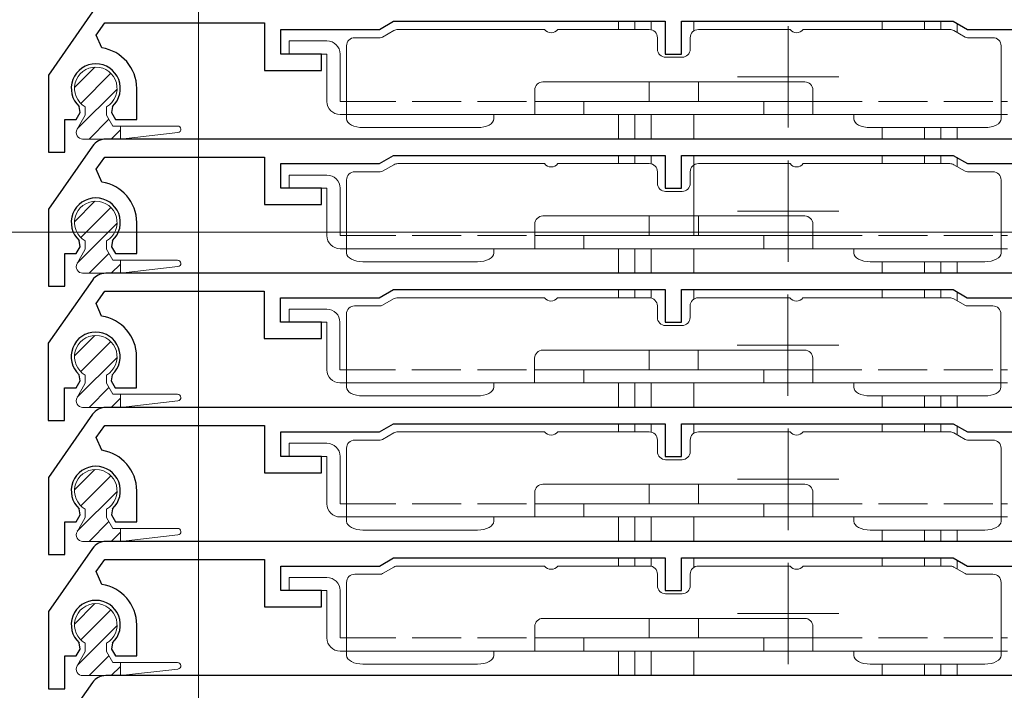
# Model space of a CAD drawing. Extents: x 0 to 997, y 0 to 1604.
# Drawn here: x 80 to 141, y 1049 to 1090 of the extents above; entities that cross this region are included whole.
import ezdxf

# ---------------------------------------------------------------- set-up
doc = ezdxf.new("R2010")
doc.units = 0
doc.linetypes.add('YHIDDEN_1', pattern=[4, 3, -1])
for name, color, linetype, lineweight in [('YKK_11', 7, 'CONTINUOUS', 30), ('YKK_12', 2, 'CONTINUOUS', 13), ('YKK_13', 4, 'CONTINUOUS', 13), ('YKK_D', 6, 'CONTINUOUS', 13)]:
    doc.layers.add(name, color=color, linetype=linetype, lineweight=lineweight)

msp = doc.modelspace()

# ---------------------------------------------------------------- linework, layer by layer
at = {"layer": 'YKK_11'}
for p, q in [((84.81, 1090.758), (82.109, 1086.9)), ((85.037, 1089.339), (85.559, 1090.084)), ((85.559, 1090.084), (95.309, 1090.084)), ((95.309, 1090.084), (95.309, 1087.184)), ((102.343, 1089.684), (103.209, 1090.184)), ((103.209, 1090.184), (119.809, 1090.184)), ((119.809, 1090.184), (119.809, 1088.184)), ((120.809, 1088.184), (120.809, 1090.184)), ((120.809, 1090.184), (137.409, 1090.184)), ((137.409, 1090.184), (138.275, 1089.684)), ((85.374, 1088.557), (85.037, 1089.339)), ((96.309, 1088.184), (96.309, 1089.684)), ((96.309, 1089.684), (102.343, 1089.684)), ((138.275, 1089.684), (144.309, 1089.684)), ((98.809, 1088.184), (96.309, 1088.184)), ((98.809, 1087.184), (98.809, 1088.184)), ((119.809, 1088.184), (120.809, 1088.184)), ((82.109, 1086.9), (82.109, 1082.184)), ((95.309, 1087.184), (98.809, 1087.184)), ((87.509, 1084.184), (87.509, 1086.084)), ((84.053, 1084.607), (83.995, 1084.978)), ((86.022, 1084.978), (85.965, 1084.607)), ((83.809, 1084.184), (84.053, 1084.607)), ((85.965, 1084.607), (86.209, 1084.184)), ((83.109, 1082.184), (83.109, 1084.184)), ((83.109, 1084.184), (83.809, 1084.184)), ((86.209, 1084.184), (87.509, 1084.184)), ((84.81, 1082.558), (82.109, 1078.7)), ((148.974, 1082.984), (85.629, 1082.984)), ((82.109, 1082.184), (83.109, 1082.184)), ((102.343, 1081.484), (103.209, 1081.984)), ((103.209, 1081.984), (119.809, 1081.984)), ((119.809, 1081.984), (119.809, 1079.984)), ((120.809, 1079.984), (120.809, 1081.984)), ((120.809, 1081.984), (137.409, 1081.984)), ((137.409, 1081.984), (138.275, 1081.484)), ((85.037, 1081.139), (85.559, 1081.884)), ((85.559, 1081.884), (95.309, 1081.884)), ((95.309, 1081.884), (95.309, 1078.984)), ((96.309, 1079.984), (96.309, 1081.484)), ((96.309, 1081.484), (102.343, 1081.484)), ((138.275, 1081.484), (144.309, 1081.484)), ((85.374, 1080.357), (85.037, 1081.139)), ((98.809, 1079.984), (96.309, 1079.984)), ((98.809, 1078.984), (98.809, 1079.984)), ((119.809, 1079.984), (120.809, 1079.984)), ((95.309, 1078.984), (98.809, 1078.984)), ((82.109, 1078.7), (82.109, 1073.984)), ((87.509, 1075.984), (87.509, 1077.884)), ((84.053, 1076.407), (83.995, 1076.778)), ((86.022, 1076.778), (85.965, 1076.407)), ((83.109, 1073.984), (83.109, 1075.984)), ((83.109, 1075.984), (83.809, 1075.984)), ((83.809, 1075.984), (84.053, 1076.407)), ((85.965, 1076.407), (86.209, 1075.984)), ((86.209, 1075.984), (87.509, 1075.984)), ((148.965, 1074.784), (85.621, 1074.784)), ((84.801, 1074.358), (82.1, 1070.5)), ((82.109, 1073.984), (83.109, 1073.984)), ((85.029, 1072.939), (85.551, 1073.684)), ((85.551, 1073.684), (95.3, 1073.684)), ((95.3, 1073.684), (95.3, 1070.784)), ((102.334, 1073.284), (103.2, 1073.784)), ((103.2, 1073.784), (119.8, 1073.784)), ((119.8, 1073.784), (119.8, 1071.784)), ((120.8, 1071.784), (120.8, 1073.784)), ((120.8, 1073.784), (137.4, 1073.784)), ((137.4, 1073.784), (138.266, 1073.284)), ((85.365, 1072.157), (85.029, 1072.939)), ((96.3, 1071.784), (96.3, 1073.284)), ((96.3, 1073.284), (102.334, 1073.284)), ((138.266, 1073.284), (144.3, 1073.284)), ((98.8, 1071.784), (96.3, 1071.784)), ((98.8, 1070.784), (98.8, 1071.784)), ((119.8, 1071.784), (120.8, 1071.784)), ((82.1, 1070.5), (82.1, 1065.784)), ((95.3, 1070.784), (98.8, 1070.784)), ((87.5, 1067.784), (87.5, 1069.684)), ((83.8, 1067.784), (84.044, 1068.207)), ((84.044, 1068.207), (83.987, 1068.578)), ((86.013, 1068.578), (85.956, 1068.207)), ((85.956, 1068.207), (86.2, 1067.784)), ((83.1, 1065.784), (83.1, 1067.784)), ((83.1, 1067.784), (83.8, 1067.784)), ((86.2, 1067.784), (87.5, 1067.784)), ((148.974, 1066.584), (85.629, 1066.584)), ((82.1, 1065.784), (83.1, 1065.784)), ((84.81, 1066.158), (82.109, 1062.3)), ((85.037, 1064.739), (85.559, 1065.484)), ((85.559, 1065.484), (95.309, 1065.484)), ((95.309, 1065.484), (95.309, 1062.584)), ((96.309, 1063.584), (96.309, 1065.084)), ((96.309, 1065.084), (102.343, 1065.084)), ((102.343, 1065.084), (103.209, 1065.584)), ((103.209, 1065.584), (119.809, 1065.584)), ((119.809, 1065.584), (119.809, 1063.584)), ((120.809, 1063.584), (120.809, 1065.584)), ((120.809, 1065.584), (137.409, 1065.584)), ((137.409, 1065.584), (138.275, 1065.084)), ((138.275, 1065.084), (144.309, 1065.084)), ((85.374, 1063.957), (85.037, 1064.739)), ((98.809, 1063.584), (96.309, 1063.584)), ((98.809, 1062.584), (98.809, 1063.584)), ((119.809, 1063.584), (120.809, 1063.584)), ((82.109, 1062.3), (82.109, 1057.584)), ((95.309, 1062.584), (98.809, 1062.584)), ((87.509, 1059.584), (87.509, 1061.484)), ((84.053, 1060.007), (83.995, 1060.378)), ((86.022, 1060.378), (85.965, 1060.007)), ((83.809, 1059.584), (84.053, 1060.007)), ((85.965, 1060.007), (86.209, 1059.584)), ((83.109, 1057.584), (83.109, 1059.584)), ((83.109, 1059.584), (83.809, 1059.584)), ((86.209, 1059.584), (87.509, 1059.584)), ((84.81, 1057.958), (82.109, 1054.1)), ((148.974, 1058.384), (85.629, 1058.384)), ((82.109, 1057.584), (83.109, 1057.584)), ((85.037, 1056.539), (85.559, 1057.284)), ((85.559, 1057.284), (95.309, 1057.284)), ((95.309, 1057.284), (95.309, 1054.384)), ((102.343, 1056.884), (103.209, 1057.384)), ((103.209, 1057.384), (119.809, 1057.384)), ((119.809, 1057.384), (119.809, 1055.384)), ((120.809, 1055.384), (120.809, 1057.384)), ((120.809, 1057.384), (137.409, 1057.384)), ((137.409, 1057.384), (138.275, 1056.884)), ((96.309, 1055.384), (96.309, 1056.884)), ((96.309, 1056.884), (102.343, 1056.884)), ((138.275, 1056.884), (144.309, 1056.884)), ((85.374, 1055.757), (85.037, 1056.539)), ((98.809, 1055.384), (96.309, 1055.384)), ((98.809, 1054.384), (98.809, 1055.384)), ((119.809, 1055.384), (120.809, 1055.384)), ((95.309, 1054.384), (98.809, 1054.384)), ((82.109, 1054.1), (82.109, 1049.384)), ((87.509, 1051.384), (87.509, 1053.284)), ((84.053, 1051.807), (83.995, 1052.178)), ((86.022, 1052.178), (85.965, 1051.807)), ((83.109, 1049.384), (83.109, 1051.384)), ((83.109, 1051.384), (83.809, 1051.384)), ((83.809, 1051.384), (84.053, 1051.807)), ((85.965, 1051.807), (86.209, 1051.384)), ((86.209, 1051.384), (87.509, 1051.384)), ((148.965, 1050.184), (85.621, 1050.184)), ((84.801, 1049.758), (82.1, 1045.9)), ((82.109, 1049.384), (83.109, 1049.384))]:
    msp.add_line(p, q, dxfattribs=at)
for centre, radius, start, end in [((85.009, 1086.084), 2.5, 0, 81.60101), ((85.009, 1086.084), 1.5, 312.48824, 227.51176), ((85.629, 1081.984), 1, 90, 145), ((85.009, 1077.884), 2.5, 360, 81.60101), ((85.009, 1077.884), 1.5, 312.48824, 227.51176), ((85.621, 1073.784), 1, 90, 145), ((85, 1069.684), 2.5, 360, 81.60101), ((85, 1069.684), 1.5, 312.48824, 227.51176), ((85.629, 1065.584), 1, 90, 145), ((85.009, 1061.484), 2.5, 0, 81.60101), ((85.009, 1061.484), 1.5, 312.48824, 227.51176), ((85.629, 1057.384), 1, 90, 145), ((85.009, 1053.284), 2.5, 0, 81.60101), ((85.009, 1053.284), 1.5, 312.48824, 227.51176), ((85.621, 1049.184), 1, 90, 145)]:
    msp.add_arc(centre, radius, start, end, dxfattribs=at)
at = {"layer": 'YKK_12'}
for p, q in [((91.294, 923.783), (91.294, 1131.083)), ((116.959, 1090.184), (116.959, 1089.684)), ((117.959, 1090.184), (117.959, 1089.684)), ((118.959, 1090.184), (118.959, 1089.669)), ((121.559, 1090.184), (121.559, 1089.601)), ((133.059, 1090.184), (133.059, 1089.684)), ((135.659, 1090.184), (135.659, 1089.684)), ((136.659, 1090.184), (136.659, 1089.684)), ((137.659, 1090.045), (137.659, 1089.497)), ((116.959, 1084.484), (116.959, 1082.984)), ((117.959, 1084.484), (117.959, 1082.984)), ((118.959, 1084.484), (118.959, 1082.984)), ((121.559, 1084.484), (121.559, 1082.984)), ((133.059, 1083.684), (133.059, 1082.984)), ((135.659, 1083.684), (135.659, 1082.984)), ((136.659, 1083.684), (136.659, 1082.984)), ((137.659, 1083.684), (137.659, 1082.984)), ((116.959, 1081.984), (116.959, 1081.484)), ((117.959, 1081.984), (117.959, 1081.484)), ((118.959, 1081.984), (118.959, 1081.469)), ((121.559, 1081.984), (121.559, 1077.084)), ((133.059, 1081.984), (133.059, 1081.484)), ((135.659, 1081.984), (135.659, 1081.484)), ((136.659, 1081.984), (136.659, 1081.484)), ((137.659, 1081.845), (137.659, 1081.297)), ((116.959, 1076.284), (116.959, 1074.784)), ((117.959, 1076.284), (117.959, 1074.784)), ((118.959, 1076.284), (118.959, 1074.784)), ((121.559, 1076.284), (121.559, 1074.784)), ((133.059, 1075.484), (133.059, 1074.784)), ((135.659, 1075.484), (135.659, 1074.784)), ((136.659, 1075.484), (136.659, 1074.784)), ((137.659, 1075.484), (137.659, 1074.784)), ((116.959, 1073.784), (116.959, 1073.284)), ((117.959, 1073.784), (117.959, 1073.284)), ((118.959, 1073.784), (118.959, 1073.266)), ((121.559, 1073.784), (121.559, 1073.206)), ((133.059, 1073.784), (133.059, 1073.284)), ((135.659, 1073.784), (135.659, 1073.284)), ((136.659, 1073.784), (136.659, 1073.284)), ((137.659, 1073.64), (137.659, 1073.092)), ((116.959, 1068.084), (116.959, 1066.584)), ((117.959, 1068.084), (117.959, 1066.584)), ((118.959, 1068.084), (118.959, 1066.584)), ((121.559, 1068.084), (121.559, 1066.584)), ((133.059, 1067.284), (133.059, 1066.584)), ((135.659, 1067.284), (135.659, 1066.584)), ((136.659, 1067.284), (136.659, 1066.584)), ((137.659, 1067.284), (137.659, 1066.584)), ((116.959, 1065.584), (116.959, 1065.084)), ((117.959, 1065.584), (117.959, 1065.084)), ((118.959, 1065.584), (118.959, 1065.069)), ((121.559, 1065.584), (121.559, 1065.001)), ((133.059, 1065.584), (133.059, 1065.084)), ((135.659, 1065.584), (135.659, 1065.084)), ((136.659, 1065.584), (136.659, 1065.084)), ((137.659, 1065.445), (137.659, 1064.897)), ((116.959, 1059.884), (116.959, 1058.384)), ((117.959, 1059.884), (117.959, 1058.384)), ((118.959, 1059.884), (118.959, 1058.384)), ((121.559, 1059.884), (121.559, 1058.384)), ((133.059, 1059.084), (133.059, 1058.384)), ((135.659, 1059.084), (135.659, 1058.384)), ((136.659, 1059.084), (136.659, 1058.384)), ((137.659, 1059.084), (137.659, 1058.384)), ((116.959, 1057.384), (116.959, 1056.884)), ((117.959, 1057.384), (117.959, 1056.884)), ((118.959, 1057.384), (118.959, 1056.869)), ((121.559, 1057.384), (121.559, 1056.801)), ((133.059, 1057.384), (133.059, 1056.884)), ((135.659, 1057.384), (135.659, 1056.884)), ((136.659, 1057.384), (136.659, 1056.884)), ((137.659, 1057.245), (137.659, 1056.697)), ((116.959, 1051.684), (116.959, 1050.184)), ((117.959, 1051.684), (117.959, 1050.184)), ((118.959, 1051.684), (118.959, 1050.184)), ((121.559, 1051.684), (121.559, 1050.184)), ((133.059, 1050.884), (133.059, 1050.184)), ((135.659, 1050.884), (135.659, 1050.184)), ((136.659, 1050.884), (136.659, 1050.184)), ((137.659, 1050.884), (137.659, 1050.184))]:
    msp.add_line(p, q, dxfattribs=at)
at = {"layer": 'YKK_12', "ltscale": 0.25}
for p, q in [((127.317, 1089.884), (127.317, 1083.684)), ((130.417, 1086.784), (124.217, 1086.784)), ((127.317, 1081.684), (127.317, 1075.484)), ((130.417, 1078.584), (124.217, 1078.584)), ((127.309, 1073.484), (127.309, 1067.284)), ((130.409, 1070.384), (124.209, 1070.384)), ((127.317, 1065.284), (127.317, 1059.084)), ((130.417, 1062.184), (124.217, 1062.184)), ((127.317, 1057.084), (127.317, 1050.884)), ((130.417, 1053.984), (124.217, 1053.984))]:
    msp.add_line(p, q, dxfattribs=at)
at = {"layer": 'YKK_13'}
for p, q in [((100.835, 1089.184), (102.389, 1089.184)), ((103.219, 1089.617), (102.539, 1089.224)), ((112.435, 1089.684), (103.469, 1089.684)), ((118.835, 1089.684), (113.235, 1089.684)), ((119.335, 1088.484), (119.335, 1089.184)), ((121.335, 1089.184), (121.335, 1088.484)), ((121.835, 1089.684), (127.435, 1089.684)), ((128.235, 1089.684), (137.201, 1089.684)), ((137.451, 1089.617), (138.132, 1089.224)), ((138.282, 1089.184), (139.835, 1089.184)), ((99.135, 1088.984), (96.835, 1088.984)), ((96.835, 1088.184), (96.835, 1088.984)), ((100.335, 1088.684), (100.335, 1085.284)), ((140.335, 1085.284), (140.335, 1088.684)), ((96.835, 1088.184), (99.135, 1088.184)), ((99.135, 1088.184), (99.135, 1085.284)), ((99.935, 1085.284), (99.935, 1088.184)), ((120.835, 1087.984), (119.835, 1087.984)), ((83.71, 1086.135), (84.958, 1087.383)), ((84.088, 1085.166), (85.927, 1087.005)), ((112.335, 1086.484), (128.335, 1086.484)), ((118.835, 1086.484), (118.835, 1085.284)), ((121.835, 1085.284), (121.835, 1086.484)), ((83.874, 1083.605), (86.308, 1086.039)), ((111.835, 1084.484), (111.835, 1085.984)), ((128.835, 1084.484), (128.835, 1085.984)), ((84.359, 1084.958), (84.359, 1084.456)), ((85.659, 1084.958), (85.659, 1084.456)), ((100.335, 1085.284), (99.935, 1085.284)), ((100.335, 1084.484), (100.335, 1085.284)), ((128.835, 1085.284), (111.835, 1085.284)), ((114.835, 1084.484), (114.835, 1085.284)), ((125.835, 1085.284), (125.835, 1084.484)), ((140.335, 1084.484), (140.335, 1085.284)), ((140.735, 1085.284), (140.335, 1085.284)), ((84.359, 1084.456), (83.861, 1083.582)), ((85.659, 1084.456), (86.052, 1083.784)), ((99.935, 1084.484), (100.335, 1084.484)), ((113.335, 1084.484), (100.335, 1084.484)), ((100.335, 1084.484), (100.335, 1084.218)), ((109.335, 1084.484), (109.335, 1084.218)), ((113.335, 1084.484), (125.835, 1084.484)), ((125.835, 1084.484), (127.335, 1084.484)), ((140.335, 1084.484), (127.335, 1084.484)), ((131.335, 1084.484), (131.335, 1084.218)), ((140.335, 1084.484), (140.735, 1084.484)), ((140.335, 1084.484), (140.335, 1084.218)), ((84.6, 1082.984), (85.812, 1084.195)), ((86.052, 1083.784), (90.009, 1083.784)), ((86.509, 1083.784), (86.509, 1082.984)), ((85.947, 1082.984), (86.509, 1083.545)), ((86.509, 1082.984), (90.031, 1083.385)), ((108.335, 1083.684), (101.335, 1083.684)), ((132.335, 1083.684), (139.335, 1083.684)), ((84.201, 1082.984), (86.509, 1082.984)), ((103.219, 1081.417), (102.539, 1081.024)), ((112.435, 1081.484), (103.469, 1081.484)), ((118.835, 1081.484), (113.235, 1081.484)), ((121.835, 1081.484), (127.435, 1081.484)), ((128.235, 1081.484), (137.201, 1081.484)), ((137.451, 1081.417), (138.132, 1081.024)), ((99.135, 1080.784), (96.835, 1080.784)), ((96.835, 1079.984), (96.835, 1080.784)), ((100.835, 1080.984), (102.389, 1080.984)), ((119.335, 1080.284), (119.335, 1080.984)), ((121.335, 1080.984), (121.335, 1080.284)), ((138.282, 1080.984), (139.835, 1080.984)), ((100.335, 1080.484), (100.335, 1077.084)), ((140.335, 1077.084), (140.335, 1080.484)), ((96.835, 1079.984), (99.135, 1079.984)), ((99.135, 1079.984), (99.135, 1077.084)), ((99.935, 1077.084), (99.935, 1079.984)), ((120.835, 1079.784), (119.835, 1079.784)), ((83.71, 1077.935), (84.958, 1079.183)), ((84.088, 1076.966), (85.927, 1078.805)), ((83.874, 1075.405), (86.308, 1077.839)), ((111.835, 1076.284), (111.835, 1077.784)), ((112.335, 1078.284), (128.335, 1078.284)), ((118.835, 1078.284), (118.835, 1077.084)), ((121.835, 1077.084), (121.835, 1078.284)), ((128.835, 1076.284), (128.835, 1077.784)), ((84.359, 1076.758), (84.359, 1076.256)), ((85.659, 1076.758), (85.659, 1076.256)), ((100.335, 1077.084), (99.935, 1077.084)), ((100.335, 1076.284), (100.335, 1077.084)), ((128.835, 1077.084), (111.835, 1077.084)), ((114.835, 1076.284), (114.835, 1077.084)), ((125.835, 1077.084), (125.835, 1076.284)), ((140.335, 1076.284), (140.335, 1077.084)), ((140.735, 1077.084), (140.335, 1077.084)), ((84.359, 1076.256), (83.861, 1075.382)), ((84.6, 1074.784), (85.812, 1075.995)), ((85.659, 1076.256), (86.052, 1075.584)), ((99.935, 1076.284), (100.335, 1076.284)), ((113.335, 1076.284), (100.335, 1076.284)), ((100.335, 1076.284), (100.335, 1076.018)), ((109.335, 1076.284), (109.335, 1076.018)), ((113.335, 1076.284), (125.835, 1076.284)), ((125.835, 1076.284), (127.335, 1076.284)), ((140.335, 1076.284), (127.335, 1076.284)), ((131.335, 1076.284), (131.335, 1076.018)), ((140.335, 1076.284), (140.735, 1076.284)), ((140.335, 1076.284), (140.335, 1076.018)), ((85.947, 1074.784), (86.509, 1075.345)), ((86.052, 1075.584), (90.009, 1075.584)), ((86.509, 1075.584), (86.509, 1074.784)), ((108.335, 1075.484), (101.335, 1075.484)), ((132.335, 1075.484), (139.335, 1075.484)), ((84.201, 1074.784), (86.509, 1074.784)), ((86.509, 1074.784), (90.031, 1075.185)), ((103.211, 1073.217), (102.53, 1072.824)), ((112.427, 1073.284), (103.461, 1073.284)), ((118.827, 1073.284), (113.227, 1073.284)), ((121.827, 1073.284), (127.427, 1073.284)), ((128.227, 1073.284), (137.193, 1073.284)), ((137.443, 1073.217), (138.123, 1072.824)), ((99.127, 1072.584), (96.827, 1072.584)), ((96.827, 1071.784), (96.827, 1072.584)), ((100.827, 1072.784), (102.38, 1072.784)), ((119.327, 1072.084), (119.327, 1072.784)), ((121.327, 1072.784), (121.327, 1072.084)), ((138.273, 1072.784), (139.827, 1072.784)), ((96.827, 1071.784), (99.127, 1071.784)), ((99.127, 1071.784), (99.127, 1068.884)), ((99.927, 1068.884), (99.927, 1071.784)), ((100.327, 1072.284), (100.327, 1068.884)), ((140.327, 1068.884), (140.327, 1072.284)), ((120.827, 1071.584), (119.827, 1071.584)), ((83.71, 1069.735), (84.958, 1070.983)), ((84.088, 1068.766), (85.927, 1070.605)), ((112.326, 1070.084), (128.326, 1070.084)), ((118.827, 1070.084), (118.827, 1068.884)), ((121.827, 1068.884), (121.827, 1070.084)), ((83.874, 1067.205), (86.308, 1069.639)), ((111.826, 1068.084), (111.826, 1069.584)), ((128.826, 1068.084), (128.826, 1069.584)), ((100.327, 1068.884), (99.927, 1068.884)), ((100.327, 1068.084), (100.327, 1068.884)), ((128.826, 1068.884), (111.826, 1068.884)), ((114.826, 1068.084), (114.826, 1068.884)), ((125.826, 1068.884), (125.826, 1068.084)), ((140.327, 1068.084), (140.327, 1068.884)), ((140.727, 1068.884), (140.327, 1068.884)), ((84.359, 1068.558), (84.359, 1068.056)), ((85.659, 1068.558), (85.659, 1068.056)), ((99.927, 1068.084), (100.327, 1068.084)), ((113.327, 1068.084), (100.327, 1068.084)), ((100.327, 1068.084), (100.327, 1067.818)), ((109.327, 1068.084), (109.327, 1067.818)), ((113.327, 1068.084), (125.827, 1068.084)), ((125.827, 1068.084), (127.327, 1068.084)), ((140.327, 1068.084), (127.327, 1068.084)), ((131.327, 1068.084), (131.327, 1067.818)), ((140.327, 1068.084), (140.727, 1068.084)), ((140.327, 1068.084), (140.327, 1067.818)), ((84.359, 1068.056), (83.861, 1067.182)), ((84.6, 1066.584), (85.812, 1067.795)), ((85.659, 1068.056), (86.052, 1067.384)), ((85.947, 1066.584), (86.509, 1067.145)), ((86.052, 1067.384), (90.009, 1067.384)), ((86.509, 1067.384), (86.509, 1066.584)), ((86.509, 1066.584), (90.031, 1066.985)), ((108.327, 1067.284), (101.327, 1067.284)), ((132.327, 1067.284), (139.327, 1067.284)), ((84.201, 1066.584), (86.509, 1066.584)), ((112.435, 1065.084), (103.469, 1065.084)), ((118.835, 1065.084), (113.235, 1065.084)), ((121.835, 1065.084), (127.435, 1065.084)), ((128.235, 1065.084), (137.201, 1065.084)), ((100.835, 1064.584), (102.389, 1064.584)), ((103.219, 1065.017), (102.539, 1064.624)), ((119.335, 1063.884), (119.335, 1064.584)), ((121.335, 1064.584), (121.335, 1063.884)), ((137.451, 1065.017), (138.132, 1064.624)), ((138.282, 1064.584), (139.835, 1064.584)), ((99.135, 1064.384), (96.835, 1064.384)), ((96.835, 1063.584), (96.835, 1064.384)), ((100.335, 1064.084), (100.335, 1060.684)), ((140.335, 1060.684), (140.335, 1064.084)), ((96.835, 1063.584), (99.135, 1063.584)), ((99.135, 1063.584), (99.135, 1060.684)), ((99.935, 1060.684), (99.935, 1063.584)), ((120.835, 1063.384), (119.835, 1063.384)), ((83.71, 1061.535), (84.958, 1062.783)), ((84.088, 1060.566), (85.927, 1062.405)), ((112.335, 1061.884), (128.335, 1061.884)), ((118.835, 1061.884), (118.835, 1060.684)), ((121.835, 1060.684), (121.835, 1061.884)), ((83.874, 1059.005), (86.308, 1061.439)), ((111.835, 1059.884), (111.835, 1061.384)), ((128.835, 1059.884), (128.835, 1061.384)), ((84.359, 1060.358), (84.359, 1059.856)), ((85.659, 1060.358), (85.659, 1059.856)), ((100.335, 1060.684), (99.935, 1060.684)), ((100.335, 1059.884), (100.335, 1060.684)), ((128.835, 1060.684), (111.835, 1060.684)), ((114.835, 1059.884), (114.835, 1060.684)), ((125.835, 1060.684), (125.835, 1059.884)), ((140.335, 1059.884), (140.335, 1060.684)), ((140.735, 1060.684), (140.335, 1060.684)), ((84.359, 1059.856), (83.861, 1058.982)), ((85.659, 1059.856), (86.052, 1059.184)), ((99.935, 1059.884), (100.335, 1059.884)), ((113.335, 1059.884), (100.335, 1059.884)), ((100.335, 1059.884), (100.335, 1059.618)), ((109.335, 1059.884), (109.335, 1059.618)), ((113.335, 1059.884), (125.835, 1059.884)), ((125.835, 1059.884), (127.335, 1059.884)), ((140.335, 1059.884), (127.335, 1059.884)), ((131.335, 1059.884), (131.335, 1059.618)), ((140.335, 1059.884), (140.735, 1059.884)), ((140.335, 1059.884), (140.335, 1059.618)), ((84.6, 1058.384), (85.812, 1059.595)), ((86.052, 1059.184), (90.009, 1059.184)), ((86.509, 1059.184), (86.509, 1058.384)), ((108.335, 1059.084), (101.335, 1059.084)), ((132.335, 1059.084), (139.335, 1059.084)), ((85.947, 1058.384), (86.509, 1058.945)), ((86.509, 1058.384), (90.031, 1058.785)), ((84.201, 1058.384), (86.509, 1058.384)), ((103.219, 1056.817), (102.539, 1056.424)), ((112.435, 1056.884), (103.469, 1056.884)), ((118.835, 1056.884), (113.235, 1056.884)), ((121.835, 1056.884), (127.435, 1056.884)), ((128.235, 1056.884), (137.201, 1056.884)), ((137.451, 1056.817), (138.132, 1056.424)), ((99.135, 1056.184), (96.835, 1056.184)), ((96.835, 1055.384), (96.835, 1056.184)), ((100.835, 1056.384), (102.389, 1056.384)), ((119.335, 1055.684), (119.335, 1056.384)), ((121.335, 1056.384), (121.335, 1055.684)), ((138.282, 1056.384), (139.835, 1056.384)), ((100.335, 1055.884), (100.335, 1052.484)), ((140.335, 1052.484), (140.335, 1055.884)), ((96.835, 1055.384), (99.135, 1055.384)), ((99.135, 1055.384), (99.135, 1052.484)), ((99.935, 1052.484), (99.935, 1055.384)), ((120.835, 1055.184), (119.835, 1055.184)), ((83.71, 1053.335), (84.958, 1054.583)), ((84.088, 1052.366), (85.927, 1054.205)), ((112.335, 1053.684), (128.335, 1053.684)), ((118.835, 1053.684), (118.835, 1052.484)), ((121.835, 1052.484), (121.835, 1053.684)), ((83.874, 1050.805), (86.308, 1053.239)), ((111.835, 1051.684), (111.835, 1053.184)), ((128.835, 1051.684), (128.835, 1053.184)), ((100.335, 1052.484), (99.935, 1052.484)), ((100.335, 1051.684), (100.335, 1052.484)), ((128.835, 1052.484), (111.835, 1052.484)), ((114.835, 1051.684), (114.835, 1052.484)), ((125.835, 1052.484), (125.835, 1051.684)), ((140.335, 1051.684), (140.335, 1052.484)), ((140.735, 1052.484), (140.335, 1052.484)), ((84.359, 1052.158), (84.359, 1051.656)), ((85.659, 1052.158), (85.659, 1051.656)), ((84.359, 1051.656), (83.861, 1050.782)), ((84.6, 1050.184), (85.812, 1051.395)), ((85.659, 1051.656), (86.052, 1050.984)), ((99.935, 1051.684), (100.335, 1051.684)), ((113.335, 1051.684), (100.335, 1051.684)), ((100.335, 1051.684), (100.335, 1051.418)), ((109.335, 1051.684), (109.335, 1051.418)), ((113.335, 1051.684), (125.835, 1051.684)), ((125.835, 1051.684), (127.335, 1051.684)), ((140.335, 1051.684), (127.335, 1051.684)), ((131.335, 1051.684), (131.335, 1051.418)), ((140.335, 1051.684), (140.735, 1051.684)), ((140.335, 1051.684), (140.335, 1051.418)), ((85.947, 1050.184), (86.509, 1050.745)), ((86.052, 1050.984), (90.009, 1050.984)), ((86.509, 1050.984), (86.509, 1050.184)), ((108.335, 1050.884), (101.335, 1050.884)), ((132.335, 1050.884), (139.335, 1050.884)), ((84.201, 1050.184), (86.509, 1050.184)), ((86.509, 1050.184), (90.031, 1050.585))]:
    msp.add_line(p, q, dxfattribs=at)
at = {"layer": 'YKK_13', "linetype": 'YHIDDEN_1'}
for p, q in [((100.335, 1085.284), (111.835, 1085.284)), ((128.835, 1085.284), (140.335, 1085.284)), ((100.335, 1077.084), (111.835, 1077.084)), ((128.835, 1077.084), (140.335, 1077.084)), ((100.327, 1068.884), (111.826, 1068.884)), ((128.826, 1068.884), (140.327, 1068.884)), ((100.335, 1060.684), (111.835, 1060.684)), ((128.835, 1060.684), (140.335, 1060.684)), ((100.335, 1052.484), (111.835, 1052.484)), ((128.835, 1052.484), (140.335, 1052.484))]:
    msp.add_line(p, q, dxfattribs=at)
at = {"layer": 'YKK_13', "linetype": 'Continuous'}
for p, q in [((100.335, 1084.218), (100.354, 1084.113)), ((100.354, 1084.113), (100.411, 1084.013)), ((100.411, 1084.013), (100.504, 1083.921)), ((100.504, 1083.921), (100.628, 1083.84)), ((100.628, 1083.84), (100.78, 1083.774)), ((100.78, 1083.774), (100.952, 1083.725)), ((108.718, 1083.725), (108.891, 1083.774)), ((108.891, 1083.774), (109.042, 1083.84)), ((109.042, 1083.84), (109.167, 1083.921)), ((109.167, 1083.921), (109.259, 1084.013)), ((109.259, 1084.013), (109.316, 1084.113)), ((109.316, 1084.113), (109.335, 1084.218)), ((131.335, 1084.218), (131.354, 1084.113)), ((131.354, 1084.113), (131.411, 1084.013)), ((131.411, 1084.013), (131.504, 1083.921)), ((131.504, 1083.921), (131.628, 1083.84)), ((131.628, 1083.84), (131.78, 1083.774)), ((131.78, 1083.774), (131.952, 1083.725)), ((139.718, 1083.725), (139.891, 1083.774)), ((139.891, 1083.774), (140.042, 1083.84)), ((140.042, 1083.84), (140.167, 1083.921)), ((140.167, 1083.921), (140.259, 1084.013)), ((140.259, 1084.013), (140.316, 1084.113)), ((140.316, 1084.113), (140.335, 1084.218)), ((100.952, 1083.725), (101.14, 1083.694)), ((101.14, 1083.694), (101.335, 1083.684)), ((108.335, 1083.684), (108.53, 1083.694)), ((108.53, 1083.694), (108.718, 1083.725)), ((131.952, 1083.725), (132.14, 1083.694)), ((132.14, 1083.694), (132.335, 1083.684)), ((139.335, 1083.684), (139.53, 1083.694)), ((139.53, 1083.694), (139.718, 1083.725)), ((100.335, 1076.018), (100.354, 1075.913)), ((100.354, 1075.913), (100.411, 1075.813)), ((109.259, 1075.813), (109.316, 1075.913)), ((109.316, 1075.913), (109.335, 1076.018)), ((131.335, 1076.018), (131.354, 1075.913)), ((131.354, 1075.913), (131.411, 1075.813)), ((140.259, 1075.813), (140.316, 1075.913)), ((140.316, 1075.913), (140.335, 1076.018)), ((100.411, 1075.813), (100.504, 1075.721)), ((100.504, 1075.721), (100.628, 1075.64)), ((100.628, 1075.64), (100.78, 1075.574)), ((100.78, 1075.574), (100.952, 1075.525)), ((100.952, 1075.525), (101.14, 1075.494)), ((101.14, 1075.494), (101.335, 1075.484)), ((108.335, 1075.484), (108.53, 1075.494)), ((108.53, 1075.494), (108.718, 1075.525)), ((108.718, 1075.525), (108.891, 1075.574)), ((108.891, 1075.574), (109.042, 1075.64)), ((109.042, 1075.64), (109.167, 1075.721)), ((109.167, 1075.721), (109.259, 1075.813)), ((131.411, 1075.813), (131.504, 1075.721)), ((131.504, 1075.721), (131.628, 1075.64)), ((131.628, 1075.64), (131.78, 1075.574)), ((131.78, 1075.574), (131.952, 1075.525)), ((131.952, 1075.525), (132.14, 1075.494)), ((132.14, 1075.494), (132.335, 1075.484)), ((139.335, 1075.484), (139.53, 1075.494)), ((139.53, 1075.494), (139.718, 1075.525)), ((139.718, 1075.525), (139.891, 1075.574)), ((139.891, 1075.574), (140.042, 1075.64)), ((140.042, 1075.64), (140.167, 1075.721)), ((140.167, 1075.721), (140.259, 1075.813)), ((100.327, 1067.818), (100.346, 1067.713)), ((100.346, 1067.713), (100.403, 1067.613)), ((100.403, 1067.613), (100.495, 1067.521)), ((100.495, 1067.521), (100.619, 1067.44)), ((109.034, 1067.44), (109.158, 1067.521)), ((109.158, 1067.521), (109.25, 1067.613)), ((109.25, 1067.613), (109.307, 1067.713)), ((109.307, 1067.713), (109.327, 1067.818)), ((131.327, 1067.818), (131.346, 1067.713)), ((131.346, 1067.713), (131.403, 1067.613)), ((131.403, 1067.613), (131.495, 1067.521)), ((131.495, 1067.521), (131.619, 1067.44)), ((140.034, 1067.44), (140.158, 1067.521)), ((140.158, 1067.521), (140.25, 1067.613)), ((140.25, 1067.613), (140.307, 1067.713)), ((140.307, 1067.713), (140.327, 1067.818)), ((100.619, 1067.44), (100.771, 1067.374)), ((100.771, 1067.374), (100.944, 1067.325)), ((100.944, 1067.325), (101.131, 1067.294)), ((101.131, 1067.294), (101.327, 1067.284)), ((108.327, 1067.284), (108.522, 1067.294)), ((108.522, 1067.294), (108.709, 1067.325)), ((108.709, 1067.325), (108.882, 1067.374)), ((108.882, 1067.374), (109.034, 1067.44)), ((131.619, 1067.44), (131.771, 1067.374)), ((131.771, 1067.374), (131.944, 1067.325)), ((131.944, 1067.325), (132.131, 1067.294)), ((132.131, 1067.294), (132.327, 1067.284)), ((139.327, 1067.284), (139.522, 1067.294)), ((139.522, 1067.294), (139.709, 1067.325)), ((139.709, 1067.325), (139.882, 1067.374)), ((139.882, 1067.374), (140.034, 1067.44)), ((100.335, 1059.618), (100.354, 1059.513)), ((100.354, 1059.513), (100.411, 1059.413)), ((100.411, 1059.413), (100.504, 1059.321)), ((100.504, 1059.321), (100.628, 1059.24)), ((100.628, 1059.24), (100.78, 1059.174)), ((100.78, 1059.174), (100.952, 1059.125)), ((100.952, 1059.125), (101.14, 1059.094)), ((101.14, 1059.094), (101.335, 1059.084)), ((108.335, 1059.084), (108.53, 1059.094)), ((108.53, 1059.094), (108.718, 1059.125)), ((108.718, 1059.125), (108.891, 1059.174)), ((108.891, 1059.174), (109.042, 1059.24)), ((109.042, 1059.24), (109.167, 1059.321)), ((109.167, 1059.321), (109.259, 1059.413)), ((109.259, 1059.413), (109.316, 1059.513)), ((109.316, 1059.513), (109.335, 1059.618)), ((131.335, 1059.618), (131.354, 1059.513)), ((131.354, 1059.513), (131.411, 1059.413)), ((131.411, 1059.413), (131.504, 1059.321)), ((131.504, 1059.321), (131.628, 1059.24)), ((131.628, 1059.24), (131.78, 1059.174)), ((131.78, 1059.174), (131.952, 1059.125)), ((131.952, 1059.125), (132.14, 1059.094)), ((132.14, 1059.094), (132.335, 1059.084)), ((139.335, 1059.084), (139.53, 1059.094)), ((139.53, 1059.094), (139.718, 1059.125)), ((139.718, 1059.125), (139.891, 1059.174)), ((139.891, 1059.174), (140.042, 1059.24)), ((140.042, 1059.24), (140.167, 1059.321)), ((140.167, 1059.321), (140.259, 1059.413)), ((140.259, 1059.413), (140.316, 1059.513)), ((140.316, 1059.513), (140.335, 1059.618)), ((100.335, 1051.418), (100.354, 1051.313)), ((100.354, 1051.313), (100.411, 1051.213)), ((109.259, 1051.213), (109.316, 1051.313)), ((109.316, 1051.313), (109.335, 1051.418)), ((131.335, 1051.418), (131.354, 1051.313)), ((131.354, 1051.313), (131.411, 1051.213)), ((140.259, 1051.213), (140.316, 1051.313)), ((140.316, 1051.313), (140.335, 1051.418)), ((100.411, 1051.213), (100.504, 1051.121)), ((100.504, 1051.121), (100.628, 1051.04)), ((100.628, 1051.04), (100.78, 1050.974)), ((100.78, 1050.974), (100.952, 1050.925)), ((100.952, 1050.925), (101.14, 1050.894)), ((101.14, 1050.894), (101.335, 1050.884)), ((108.335, 1050.884), (108.53, 1050.894)), ((108.53, 1050.894), (108.718, 1050.925)), ((108.718, 1050.925), (108.891, 1050.974)), ((108.891, 1050.974), (109.042, 1051.04)), ((109.042, 1051.04), (109.167, 1051.121)), ((109.167, 1051.121), (109.259, 1051.213)), ((131.411, 1051.213), (131.504, 1051.121)), ((131.504, 1051.121), (131.628, 1051.04)), ((131.628, 1051.04), (131.78, 1050.974)), ((131.78, 1050.974), (131.952, 1050.925)), ((131.952, 1050.925), (132.14, 1050.894)), ((132.14, 1050.894), (132.335, 1050.884)), ((139.335, 1050.884), (139.53, 1050.894)), ((139.53, 1050.894), (139.718, 1050.925)), ((139.718, 1050.925), (139.891, 1050.974)), ((139.891, 1050.974), (140.042, 1051.04)), ((140.042, 1051.04), (140.167, 1051.121)), ((140.167, 1051.121), (140.259, 1051.213))]:
    msp.add_line(p, q, dxfattribs=at)
at = {"layer": 'YKK_13'}
for centre, radius, start, end in [((100.835, 1088.684), 0.5, 90, 180), ((102.389, 1089.484), 0.3, 270, 300), ((103.469, 1089.184), 0.5, 90, 120), ((112.835, 1089.984), 0.5, 216.8699, 323.1301), ((118.835, 1089.184), 0.5, 0, 90), ((121.835, 1089.184), 0.5, 90, 180), ((127.835, 1089.984), 0.5, 216.8699, 323.1301), ((137.201, 1089.184), 0.5, 60, 90), ((138.282, 1089.484), 0.3, 240, 270), ((139.835, 1088.684), 0.5, 0, 90), ((99.135, 1088.184), 0.8, 0, 90), ((119.835, 1088.484), 0.5, 180, 270), ((120.835, 1088.484), 0.5, 270, 0), ((85.009, 1086.084), 1.3, 300, 240), ((112.335, 1085.984), 0.5, 90, 180), ((128.335, 1085.984), 0.5, 0, 90), ((99.935, 1085.284), 0.8, 180, 270), ((90.009, 1083.584), 0.2, 276.4989, 90), ((84.209, 1083.384), 0.4, 150.35454, 270), ((103.469, 1080.984), 0.5, 90, 120), ((112.835, 1081.784), 0.5, 216.8699, 323.1301), ((118.835, 1080.984), 0.5, 0, 90), ((121.835, 1080.984), 0.5, 90, 180), ((127.835, 1081.784), 0.5, 216.8699, 323.1301), ((137.201, 1080.984), 0.5, 60, 90), ((99.135, 1079.984), 0.8, 0, 90), ((100.835, 1080.484), 0.5, 90, 180), ((102.389, 1081.284), 0.3, 270, 300), ((138.282, 1081.284), 0.3, 240, 270), ((139.835, 1080.484), 0.5, 0, 90), ((119.835, 1080.284), 0.5, 180, 270), ((120.835, 1080.284), 0.5, 270, 0), ((85.009, 1077.884), 1.3, 300, 240), ((112.335, 1077.784), 0.5, 90, 180), ((128.335, 1077.784), 0.5, 0, 90), ((99.935, 1077.084), 0.8, 180, 270), ((84.209, 1075.184), 0.4, 150.35454, 270), ((90.009, 1075.384), 0.2, 276.4989, 90), ((103.461, 1072.784), 0.5, 90, 120), ((112.827, 1073.584), 0.5, 216.8699, 323.1301), ((118.827, 1072.784), 0.5, 0, 90), ((121.827, 1072.784), 0.5, 90, 180), ((127.827, 1073.584), 0.5, 216.8699, 323.1301), ((137.193, 1072.784), 0.5, 60, 90), ((99.127, 1071.784), 0.8, 0, 90), ((100.827, 1072.284), 0.5, 90, 180), ((102.38, 1073.084), 0.3, 270, 300), ((138.273, 1073.084), 0.3, 240, 270), ((139.827, 1072.284), 0.5, 0, 90), ((119.827, 1072.084), 0.5, 180, 270), ((120.827, 1072.084), 0.5, 270, 0), ((85.009, 1069.684), 1.3, 300, 240), ((112.326, 1069.584), 0.5, 90, 180), ((128.326, 1069.584), 0.5, 0, 90), ((99.927, 1068.884), 0.8, 180, 270), ((84.209, 1066.984), 0.4, 150.35454, 270), ((90.009, 1067.184), 0.2, 276.4989, 90), ((103.469, 1064.584), 0.5, 90, 120), ((112.835, 1065.384), 0.5, 216.8699, 323.1301), ((118.835, 1064.584), 0.5, 0, 90), ((121.835, 1064.584), 0.5, 90, 180), ((127.835, 1065.384), 0.5, 216.8699, 323.1301), ((137.201, 1064.584), 0.5, 60, 90), ((100.835, 1064.084), 0.5, 90, 180), ((102.389, 1064.884), 0.3, 270, 300), ((138.282, 1064.884), 0.3, 240, 270), ((139.835, 1064.084), 0.5, 0, 90), ((99.135, 1063.584), 0.8, 0, 90), ((119.835, 1063.884), 0.5, 180, 270), ((120.835, 1063.884), 0.5, 270, 0), ((85.009, 1061.484), 1.3, 300, 240), ((112.335, 1061.384), 0.5, 90, 180), ((128.335, 1061.384), 0.5, 0, 90), ((99.935, 1060.684), 0.8, 180, 270), ((90.009, 1058.984), 0.2, 276.4989, 90), ((84.209, 1058.784), 0.4, 150.35454, 270), ((103.469, 1056.384), 0.5, 90, 120), ((112.835, 1057.184), 0.5, 216.8699, 323.1301), ((118.835, 1056.384), 0.5, 0, 90), ((121.835, 1056.384), 0.5, 90, 180), ((127.835, 1057.184), 0.5, 216.8699, 323.1301), ((137.201, 1056.384), 0.5, 60, 90), ((99.135, 1055.384), 0.8, 0, 90), ((100.835, 1055.884), 0.5, 90, 180), ((102.389, 1056.684), 0.3, 270, 300), ((138.282, 1056.684), 0.3, 240, 270), ((139.835, 1055.884), 0.5, 0, 90), ((119.835, 1055.684), 0.5, 180, 270), ((120.835, 1055.684), 0.5, 270, 0), ((85.009, 1053.284), 1.3, 300, 240), ((112.335, 1053.184), 0.5, 90, 180), ((128.335, 1053.184), 0.5, 0, 90), ((99.935, 1052.484), 0.8, 180, 270), ((84.209, 1050.584), 0.4, 150.35454, 270), ((90.009, 1050.784), 0.2, 276.4989, 90)]:
    msp.add_arc(centre, radius, start, end, dxfattribs=at)
at = {"layer": 'YKK_D'}
msp.add_line((251.257, 1077.284), (44, 1077.284), dxfattribs=at)

doc.saveas('drawing.dxf')
